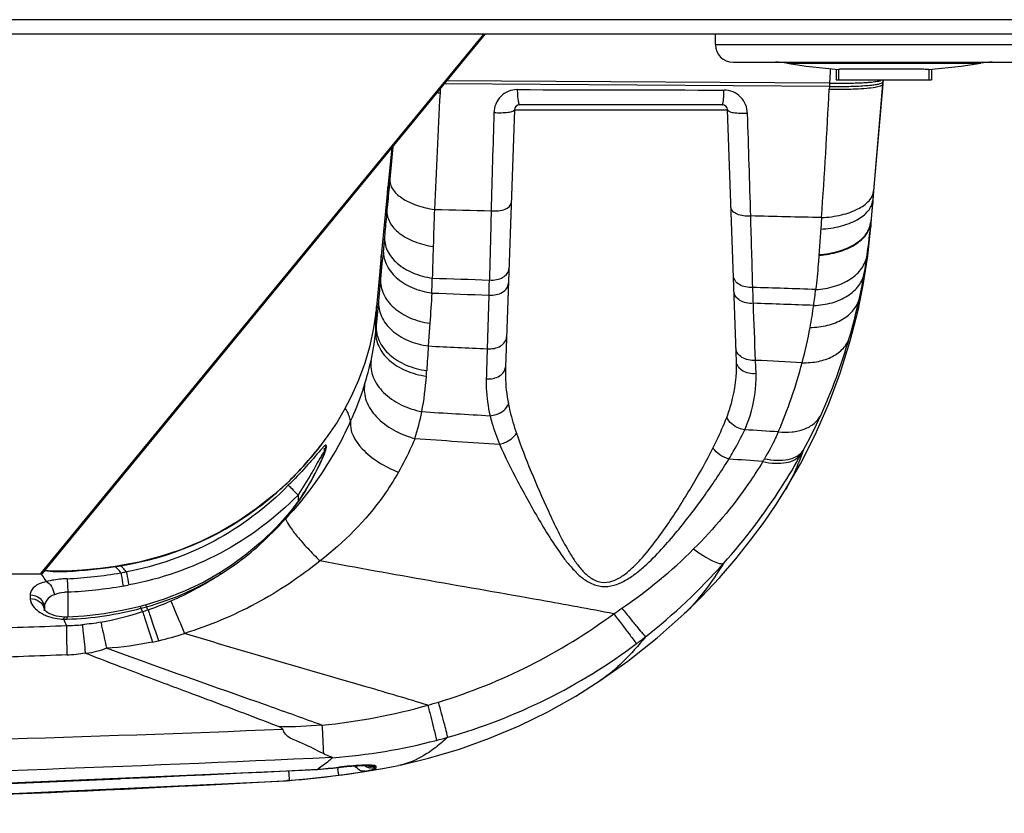
# Model space of a CAD drawing. Units: millimetres. Extents: x 0 to 3000, y 0 to 1200.
# Drawn here: x 1332 to 1387, y 89 to 133 of the extents above; entities that cross this region are included whole.
import ezdxf

# ---------------------------------------------------------------- set-up
doc = ezdxf.new("R2010")
doc.units = ezdxf.units.MM
doc.header["$LTSCALE"] = 165
doc.layers.get('0').update_dxf_attribs({"linetype": 'CONTINUOUS'})
doc.layers.add('7_ALL_FEATURES', color=7, linetype='CONTINUOUS')

msp = doc.modelspace()

# ---------------------------------------------------------------- linework, layer by layer
at = {"color": 7, "linetype": 'Continuous'}
for p, q in [((1377.296, 129.837), (1355.718, 129.97)), ((1379.627, 121.74), (1380.321, 130.005)), ((1380.312, 129.961), (1380.307, 129.909)), ((1380.316, 130.012), (1380.312, 129.961)), ((1355.345, 129.514), (1355.333, 129.287)), ((1377.287, 129.651), (1355.574, 129.794)), ((1377.287, 129.651), (1377.279, 129.493)), ((1377.296, 129.837), (1377.287, 129.651)), ((1378.183, 129.833), (1378.24, 129.834)), ((1378.24, 129.834), (1378.298, 129.834)), ((1380.296, 129.781), (1379.777, 123.755)), ((1380.307, 129.909), (1380.296, 129.781)), ((1380.296, 129.781), (1380.299, 129.756)), ((1359.529, 128.323), (1359.023, 113.825)), ((1359.529, 128.323), (1371.55, 128.323)), ((1371.25, 128.612), (1359.829, 128.612)), ((1372.045, 114.145), (1371.55, 128.323)), ((1352.614, 126.188), (1352.398, 123.967)), ((1352.665, 126.251), (1352.499, 124.412)), ((1352.398, 123.967), (1352.022, 120.104)), ((1379.777, 123.755), (1379.731, 123.215)), ((1379.731, 123.215), (1379.627, 122.006)), ((1379.731, 123.215), (1379.737, 123.054)), ((1376.846, 122.249), (1376.801, 121.602)), ((1379.627, 122.006), (1379.624, 121.97)), ((1379.624, 121.97), (1379.626, 121.776)), ((1379.626, 121.776), (1379.627, 121.74)), ((1379.627, 122.006), (1379.629, 121.814)), ((1379.629, 121.814), (1379.63, 121.778)), ((1352.205, 121.194), (1352.138, 120.484)), ((1352.022, 120.104), (1351.898, 118.812)), ((1376.7, 120.165), (1376.698, 120.127)), ((1351.983, 118.803), (1351.866, 117.541)), ((1358.093, 117.884), (1357.993, 114.854)), ((1351.866, 117.541), (1351.739, 116.161)), ((1351.745, 117.006), (1351.746, 117.238)), ((1351.71, 115.862), (1351.712, 116.908)), ((1351.73, 117.082), (1351.711, 116.906)), ((1351.744, 116.918), (1351.745, 117.006)), ((1354.758, 116.296), (1354.673, 115.014)), ((1373.151, 113.455), (1373.122, 114.201)), ((1348.308, 109.036), (1348.326, 109.058)), ((1348.79, 108.899), (1348.789, 108.878)), ((1348.793, 108.979), (1348.791, 108.942)), ((1348.792, 108.943), (1348.791, 108.878)), ((1348.8, 108.97), (1348.792, 108.943)), ((1348.807, 109.256), (1348.801, 108.878)), ((1374.813, 106.92), (1375.65, 108.363)), ((1346.786, 107.359), (1346.786, 107.36)), ((1347.34, 106.61), (1347.34, 106.278)), ((1346.828, 105.603), (1346.734, 105.493)), ((1334.3, 102.316), (1334.273, 102.314)), ((1334.301, 102.301), (1334.3, 102.316)), ((1337.25, 102.621), (1337.012, 102.584)), ((1337.014, 102.571), (1337.012, 102.584)), ((1337.322, 102.632), (1337.25, 102.621)), ((1337.324, 102.619), (1337.322, 102.632)), ((1334.303, 101.89), (1334.34, 101.142)), ((1334.34, 101.142), (1334.34, 99.727)), ((1332.22, 100.973), (1332.223, 100.77)), ((1333.018, 100.09), (1333.017, 100.092)), ((1333.029, 100.132), (1333.02, 100.144)), ((1333.026, 100.264), (1333.029, 100.132)), ((1333.026, 100.264), (1333.03, 100.135)), ((1333.042, 100.115), (1333.029, 100.132)), ((1333.03, 100.135), (1333.03, 100.13)), ((1334.31, 99.727), (1334.163, 99.727)), ((1334.315, 99.607), (1334.31, 99.727)), ((1348.436, 91.134), (1348.437, 91.147)), ((1349.618, 91.264), (1349.616, 91.252)), ((1353.08, 91.372), (1352.997, 91.355)), ((1346.728, 90.503), (1346.662, 90.499)), ((1346.835, 90.514), (1346.728, 90.503))]:
    msp.add_line(p, q, dxfattribs=at)
for points in [[(1378.905, 117.036), (1379.188, 118.436), (1379.448, 120.093), (1379.627, 121.74)], [(1351.898, 118.812), (1351.745, 117.223), (1351.73, 117.082)], [(1351.711, 116.906), (1351.585, 116.03), (1351.373, 115.031), (1351.091, 114.049), (1350.741, 113.09), (1350.326, 112.158), (1349.909, 111.366)], [(1375.65, 108.363), (1376.484, 110), (1377.237, 111.709), (1377.9, 113.478), (1378.467, 115.3), (1378.905, 117.036)], [(1349.909, 111.366), (1349.525, 110.722), (1349.015, 109.96), (1348.439, 109.198), (1348.326, 109.058)], [(1348.307, 109.036), (1348.238, 108.952), (1348.161, 108.859), (1348.08, 108.761), (1347.995, 108.66), (1347.906, 108.556), (1347.813, 108.449), (1347.716, 108.338), (1347.616, 108.225), (1347.511, 108.109), (1347.403, 107.991), (1347.29, 107.871), (1347.174, 107.748), (1347.053, 107.625), (1346.929, 107.5), (1346.8, 107.375), (1346.786, 107.36)], [(1348.792, 108.943), (1348.788, 108.93), (1348.778, 108.901), (1348.765, 108.868), (1348.751, 108.83), (1348.734, 108.787)], [(1348.734, 108.787), (1348.715, 108.741), (1348.694, 108.691), (1348.672, 108.639), (1348.647, 108.583), (1348.621, 108.525), (1348.593, 108.464), (1348.564, 108.4), (1348.532, 108.333), (1348.499, 108.264), (1348.464, 108.193), (1348.427, 108.119), (1348.389, 108.042), (1348.348, 107.962), (1348.306, 107.88), (1348.261, 107.796), (1348.215, 107.709), (1348.166, 107.619), (1348.116, 107.528), (1348.063, 107.434), (1348.009, 107.338), (1347.952, 107.24), (1347.894, 107.14), (1347.833, 107.039), (1347.77, 106.935), (1347.705, 106.83), (1347.637, 106.724), (1347.568, 106.616), (1347.496, 106.506), (1347.421, 106.396), (1347.344, 106.284), (1347.265, 106.172), (1347.183, 106.059), (1347.098, 105.945), (1347.011, 105.831), (1346.921, 105.717), (1346.828, 105.603)], [(1346.786, 107.36), (1345.961, 106.613), (1344.991, 105.844), (1343.98, 105.151), (1342.93, 104.533), (1341.84, 103.991), (1340.712, 103.525), (1339.553, 103.138), (1338.368, 102.832), (1337.322, 102.632)], [(1369.095, 99.904), (1370.076, 100.866), (1371.084, 101.939), (1372.006, 103.006), (1372.845, 104.059), (1373.602, 105.087), (1374.281, 106.082), (1374.813, 106.92)], [(1346.734, 105.493), (1346.471, 105.194), (1346.107, 104.803), (1345.851, 104.541)], [(1345.851, 104.541), (1345.201, 103.924), (1344.418, 103.265), (1343.611, 102.67), (1342.922, 102.22)], [(1334.273, 102.314), (1334.059, 102.307), (1333.846, 102.307), (1333.637, 102.312), (1333.433, 102.323), (1333.236, 102.339), (1333.051, 102.359)], [(1337.012, 102.584), (1336.162, 102.472), (1335.156, 102.372), (1334.3, 102.316)], [(1342.922, 102.22), (1342.014, 101.703), (1340.926, 101.18), (1339.786, 100.735), (1338.755, 100.412)], [(1334.163, 99.727), (1334.008, 99.737), (1333.859, 99.755), (1333.715, 99.783), (1333.576, 99.82), (1333.446, 99.864), (1333.328, 99.915), (1333.226, 99.97), (1333.142, 100.025), (1333.081, 100.075), (1333.042, 100.115)], [(1338.442, 100.329), (1337.496, 100.11), (1336.392, 99.916), (1335.275, 99.787), (1334.31, 99.727)], [(1338.755, 100.412), (1338.69, 100.395), (1338.487, 100.34), (1338.442, 100.329)], [(1364.372, 96.148), (1365.915, 97.235), (1367.573, 98.548), (1369.095, 99.904)], [(1353.08, 91.372), (1354.692, 91.763), (1356.424, 92.282), (1358.124, 92.894), (1359.787, 93.599), (1361.41, 94.393), (1362.985, 95.274), (1364.372, 96.148)], [(1280.54, 89.369), (1303.107, 89.564), (1325.845, 90.155), (1348.436, 91.134)], [(1346.728, 90.503), (1347.811, 90.6), (1348.995, 90.73), (1350.124, 90.877), (1351.195, 91.038), (1352.203, 91.208), (1352.997, 91.355)], [(1348.436, 91.134), (1348.788, 91.166), (1349.284, 91.216), (1349.759, 91.268)], [(1349.759, 91.268), (1349.917, 91.285), (1350.069, 91.299), (1350.215, 91.312), (1350.353, 91.322), (1350.484, 91.332), (1350.607, 91.339), (1350.721, 91.345), (1350.826, 91.35), (1350.922, 91.353), (1351.008, 91.355), (1351.085, 91.356), (1351.152, 91.356), (1351.209, 91.354), (1351.255, 91.353), (1351.29, 91.351), (1351.315, 91.349), (1351.322, 91.348)], [(1280.54, 88.662), (1302.566, 88.866), (1324.713, 89.482), (1346.662, 90.499)]]:
    msp.add_lwpolyline(points, dxfattribs=at)
for centre, radius, start, end in [((1553.166, 120.451), 176.12, 176.67993, 176.94508), ((1372.778, 3452.77), 3323.324, 269.774332, 269.975314), ((982.709, 149.449), 395.074, 356.05222, 357.10468), ((1377.896, 166.213), 36.381, 269.055, 270.4516), ((1377.943, 158.025), 28.193, 270.7199, 270.9744), ((1377.981, 155.857), 26.025, 270.9727, 271.3436), ((1378.021, 154.113), 24.281, 271.3462, 271.4945), ((1378.106, 151.083), 21.249, 271.4784, 272.3242), ((1378.302, 146.239), 16.401, 272.3246, 273.5104), ((1744.098, 107.613), 389.369, 176.80899, 177.77772), ((1357.257, 146.101), 16.923, 262.9297, 263.4724), ((1359.829, 128.312), 0.3, 90, 178), ((1371.25, 128.312), 0.3, 2, 90), ((4008.326, 52.167), 2651.046, 178.357439, 178.476799), ((-552.322, 64.637), 1926.04, 1.71687, 1.88905), ((1683.802, 110.184), 329.019, 177.81792, 178.18203), ((1390.606, 1562.793), 1440.521, 268.584534, 268.711635), ((-538.991, 64.761), 1912.71, 1.604429, 1.72513), ((1341.067, -1332.794), 1455.484, 88.591403, 88.748631), ((1345.265, 124.955), 34.489, 351.9611, 355.0348), ((1587.072, 113.305), 232.239, 178.19455, 178.63457), ((1345.506, 124.905), 34.244, 350.2747, 351.9876), ((1264.223, 121.358), 90.712, 357.87761, 358.40878), ((1390.751, 1167.298), 1049.072, 268.04154, 268.217327), ((1347.263, 124.596), 32.459, 347.7489, 350.2895), ((1087.967, 125.733), 270.24, 358.33558, 358.51593), ((1338.048, -999.33), 1118.19, 88.02864, 88.21031), ((995.505, 104.359), 377.722, 1.98157, 2.1173), ((1391.465, 1098.894), 981.578, 267.863537, 268.051658), ((1355.196, 120.319), 21.423, 351.8915, 354.3179), ((1346.382, 124.794), 33.362, 343.7513, 347.736), ((1336.343, -946.369), 1064.421, 87.843033, 88.026312), ((1349.8, 121.011), 26.863, 349.3753, 352.0542), ((1453.797, 115.842), 102.059, 179.39544, 179.82071), ((1377.845, 117.273), 1.086, 347.419, 349.3296), ((1293.423, 121.591), 58.568, 354.38666, 354.68008), ((1348.692, 121.23), 27.992, 345.1803, 349.3516), ((1337.222, 117.31), 14.56, 347.5764, 354.2929), ((1656.485, 94.467), 302.511, 176.10548, 176.36892), ((1394.25, 902.899), 788.879, 267.124359, 267.365802), ((1346.438, 124.778), 33.304, 335.7249, 343.7526), ((1336.893, 117.388), 14.898, 342.2685, 347.5576), ((1329.849, -785.105), 900.347, 87.077499, 87.245104), ((1348.636, 121.239), 28.048, 336.7532, 345.1917), ((1336.853, 114.525), 17.75, 349.5704, 356.0806), ((1291.199, 117.645), 63.51, 356.08801, 356.37194), ((1342.34, 113.622), 12.19, 341.7343, 349.0758), ((1393.544, 737.035), 626.952, 266.412073, 266.764086), ((1351.437, 122.515), 27.817, 331.2083, 335.7402), ((1322.156, -700.765), 812.616, 86.313306, 86.447224), ((1388.877, 107.389), 40.005, 177.1506, 177.3017), ((1398.002, 720.041), 611.83, 265.86794, 266.31606), ((1349.54, 108.855), 0.751, 171.1505, 178.1894), ((1345.601, 125.677), 34.454, 327.2962, 330.895), ((1345.125, 125.942), 34.999, 330.8938, 331.2675), ((1316.651, -655.144), 765.756, 85.740032, 85.883483), ((1356.248, 118.88), 20.164, 329.0072, 329.5328), ((1334.183, 120.416), 18.148, 310.677, 313.9859), ((1334.321, 120.258), 17.938, 310.2275, 310.6703), ((1345.759, 125.562), 34.259, 318.2619, 327.3142), ((1334.394, 120.171), 17.824, 306.7032, 310.2287), ((1334.575, 119.905), 17.503, 279.0362, 306.4243), ((1334.406, 120.157), 17.806, 306.3804, 306.7012), ((1333.376, 116.802), 17.539, 315.4841, 319.7367), ((1331.769, 118.955), 20.199, 314.3239, 317.332), ((1349.555, 123.753), 28.473, 304.2728, 314.8473), ((1345.854, 125.443), 34.109, 308.147, 318.3059), ((1331.309, 100.912), 1.983, 38.7466, 39.3365), ((1333.928, 109.769), 7.477, 263.2214, 272.8526), ((1332.895, 130.186), 27.92, 272.8851, 278.4825), ((1333.1, 126.748), 24.888, 272.7704, 279.7979), ((1333.061, 129.042), 26.764, 278.4935, 278.7189), ((1332.88, 130.217), 27.954, 278.7189, 278.9332), ((1332.68, 131.49), 29.242, 278.9332, 279.1367), ((1333.197, 126.138), 24.27, 279.8177, 280.5627), ((1332.704, 117.789), 18.702, 293.4684, 303.2598), ((1333.075, 127.174), 26.063, 272.7815, 279.6937), ((1333.094, 126.994), 25.882, 279.7186, 280.4384), ((1333.416, 116.166), 16.93, 288.7838, 293.4466), ((1332.388, 100.059), 0.644, 7.6491, 12.0148), ((1332.391, 100.059), 0.641, 1.4902, 7.6505), ((1333.622, 118.676), 19.081, 272.0803, 284.7143), ((1332.562, 118.75), 19.652, 280.6685, 287.7718), ((1333.919, 117.516), 17.884, 284.7378, 285.7794), ((1286.526, 74.428), 57.994, 26.20403, 26.40725), ((1333.222, 116.697), 17.495, 287.7638, 288.8233), ((1288.67, 75.007), 56.137, 26.5948, 26.7871), ((1351.347, 121.069), 25.246, 303.0795, 304.3418), ((1264.589, 70.83), 75.249, 22.18767, 22.48417), ((1334.219, 102.266), 2.66, 267.839, 272.0714), ((1345.683, 126.185), 32.683, 287.0129, 306.5065), ((1286.929, 1412.197), 1313.803, 271.851547, 272.064877), ((1334.132, 110.073), 10.827, 270.7091, 275.4686), ((1335.536, 115.311), 17.366, 281.8817, 283.0435), ((1335.787, 114.193), 16.22, 283.0716, 288.4609), ((1348.433, 122.178), 29.948, 306.9034, 308.1243), ((1346.878, 124.25), 32.539, 285.8541, 306.9011), ((1334.042, 104.282), 6.692, 272.1631, 281.0909), ((1345.304, 127.793), 34.33, 275.635, 285.7953), ((1344.903, 129.458), 36.041, 285.6881, 286.6755), ((1280.975, 1728.526), 1636.432, 269.984764, 272.293594), ((1346.661, 125.25), 33.559, 274.4534, 284.6087), ((1346.57, 125.668), 33.986, 284.5798, 285.7042), ((1280.48, 1559.782), 1469.566, 270.002307, 272.681805), ((1280.516, 1404.416), 1315.023, 270.001018, 272.96068), ((1344.902, 132.703), 41.706, 274.8601, 276.4931), ((1367.356, 93.889), 17.996, 188.4462, 188.8175), ((1351.577, 92.106), 0.903, 236.3316, 247.89), ((1351.577, 92.107), 0.904, 247.9155, 258.5657), ((1351.585, 92.193), 0.906, 247.7403, 258.4513), ((1280.518, 1283.455), 1194.191, 270.001033, 272.725764), ((1280.507, 1283.841), 1195.169, 270.001571, 273.181449), ((1342.402, 145.483), 55.147, 274.6101, 277.5348)]:
    msp.add_arc(centre, radius, start, end, dxfattribs=at)
for points, knots in [([(1379.603, 129.891), (1379.625, 129.893), (1379.709, 129.901), (1379.792, 129.91), (1379.853, 129.918)], [0, 0, 0, 0, 0.267826, 1, 1, 1, 1]), ([(1379.853, 129.918), (1379.871, 129.92), (1379.938, 129.93), (1380.004, 129.94), (1380.052, 129.949)], [0, 0, 0, 0, 0.273578, 1, 1, 1, 1]), ([(1380.052, 129.949), (1380.066, 129.952), (1380.115, 129.962), (1380.164, 129.974), (1380.198, 129.985)], [0, 0, 0, 0, 0.282744, 1, 1, 1, 1]), ([(1359.688, 129.472), (1359.516, 129.473), (1359.169, 129.403), (1358.736, 129.106), (1358.447, 128.669), (1358.374, 128.327), (1358.369, 128.157)], [0, 0, 0, 0, 0.251658, 0.501431, 0.750466, 1, 1, 1, 1]), ([(1359.688, 129.472), (1359.691, 129.359), (1359.699, 129.157), (1359.729, 128.879), (1359.76, 128.722), (1359.802, 128.612), (1359.829, 128.612)], [0, 0, 0, 0, 0.3822, 0.697706, 0.908994, 1, 1, 1, 1]), ([(1371.25, 128.612), (1371.257, 128.612), (1371.274, 128.636), (1371.295, 128.712), (1371.319, 128.881), (1371.338, 129.137), (1371.344, 129.337), (1371.346, 129.447)], [0, 0, 0, 0, 0.027053, 0.084264, 0.294115, 0.611897, 1, 1, 1, 1]), ([(1372.671, 128.127), (1372.665, 128.297), (1372.591, 128.638), (1372.302, 129.075), (1371.868, 129.375), (1371.519, 129.447), (1371.346, 129.447)], [0, 0, 0, 0, 0.248046, 0.496736, 0.747219, 1, 1, 1, 1]), ([(1377.279, 129.493), (1377.412, 129.492), (1377.911, 129.489), (1378.409, 129.497), (1378.774, 129.514)], [0, 0, 0, 0, 0.267253, 1, 1, 1, 1]), ([(1377.287, 129.651), (1377.651, 129.645), (1378.32, 129.646), (1379.111, 129.675), (1379.632, 129.72), (1379.92, 129.757), (1380.127, 129.801), (1380.238, 129.838), (1380.274, 129.864)], [0, 0, 0, 0, 0.363108, 0.667314, 0.788492, 0.885354, 0.956042, 1, 1, 1, 1]), ([(1378.774, 129.514), (1378.981, 129.523), (1379.346, 129.545), (1379.813, 129.598), (1380.106, 129.657), (1380.248, 129.717), (1380.289, 129.754), (1380.295, 129.772)], [0, 0, 0, 0, 0.396582, 0.701897, 0.902865, 0.963092, 1, 1, 1, 1]), ([(1379.307, 129.869), (1379.333, 129.87), (1379.432, 129.877), (1379.53, 129.884), (1379.603, 129.891)], [0, 0, 0, 0, 0.263836, 1, 1, 1, 1]), ([(1380.274, 129.864), (1380.279, 129.867), (1380.294, 129.879), (1380.306, 129.896), (1380.307, 129.909)], [0, 0, 0, 0, 0.309199, 1, 1, 1, 1]), ([(1380.295, 129.772), (1380.295, 129.773), (1380.296, 129.776), (1380.296, 129.779), (1380.296, 129.781)], [0, 0, 0, 0, 0.504154, 1, 1, 1, 1]), ([(1359.529, 128.323), (1359.528, 128.28), (1359.378, 128.206), (1359.146, 128.168), (1358.778, 128.14), (1358.511, 128.147), (1358.369, 128.157)], [0, 0, 0, 0, 0.105338, 0.328218, 0.644233, 1, 1, 1, 1]), ([(1372.671, 128.127), (1372.532, 128.118), (1372.273, 128.113), (1371.919, 128.149), (1371.687, 128.194), (1371.551, 128.279), (1371.55, 128.323)], [0, 0, 0, 0, 0.355011, 0.667633, 0.888913, 1, 1, 1, 1]), ([(1352.499, 124.412), (1352.485, 124.262), (1352.433, 123.682), (1352.38, 123.101), (1352.34, 122.669)], [0, 0, 0, 0, 0.257341, 1, 1, 1, 1]), ([(1352.499, 124.412), (1352.485, 124.224), (1352.637, 123.783), (1353.21, 123.295), (1354.031, 122.914), (1354.675, 122.763), (1355.022, 122.711)], [0, 0, 0, 0, 0.173518, 0.396067, 0.677104, 1, 1, 1, 1]), ([(1352.34, 122.669), (1352.349, 122.935), (1352.367, 123.367), (1352.381, 123.8), (1352.398, 123.967)], [0, 0, 0, 0, 0.613294, 1, 1, 1, 1]), ([(1376.846, 122.249), (1377.224, 122.27), (1377.929, 122.363), (1378.852, 122.674), (1379.525, 123.116), (1379.758, 123.554), (1379.777, 123.755)], [0, 0, 0, 0, 0.32404, 0.604945, 0.82752, 1, 1, 1, 1]), ([(1358.217, 122.636), (1358.355, 122.624), (1358.626, 122.629), (1359.028, 122.706), (1359.341, 122.914), (1359.346, 123.078)], [0, 0, 0, 0, 0.32402, 0.617123, 1, 1, 1, 1]), ([(1372.853, 122.342), (1372.716, 122.331), (1372.453, 122.336), (1372.1, 122.423), (1371.835, 122.574), (1371.744, 122.743), (1371.742, 122.818)], [0, 0, 0, 0, 0.314713, 0.599749, 0.827239, 1, 1, 1, 1]), ([(1376.801, 121.602), (1377.178, 121.625), (1377.885, 121.726), (1378.809, 122.061), (1379.483, 122.542), (1379.711, 123.003), (1379.731, 123.215)], [0, 0, 0, 0, 0.317827, 0.595825, 0.8204, 1, 1, 1, 1]), ([(1352.34, 122.669), (1352.329, 122.542), (1352.284, 122.05), (1352.238, 121.559), (1352.205, 121.194)], [0, 0, 0, 0, 0.258809, 1, 1, 1, 1]), ([(1352.34, 122.669), (1352.324, 122.439), (1352.46, 121.921), (1353.05, 121.307), (1353.91, 120.847), (1354.588, 120.675), (1354.949, 120.622)], [0, 0, 0, 0, 0.192938, 0.421313, 0.694454, 1, 1, 1, 1]), ([(1358.217, 122.636), (1358.207, 122.29), (1358.173, 120.99), (1358.14, 119.689), (1358.116, 118.734)], [0, 0, 0, 0, 0.265679, 1, 1, 1, 1]), ([(1376.698, 120.127), (1377.073, 120.153), (1377.782, 120.272), (1378.71, 120.66), (1379.384, 121.224), (1379.602, 121.731), (1379.624, 121.97)], [0, 0, 0, 0, 0.304681, 0.57677, 0.805846, 1, 1, 1, 1]), ([(1376.7, 120.165), (1377.076, 120.192), (1377.786, 120.311), (1378.714, 120.699), (1379.388, 121.261), (1379.605, 121.768), (1379.627, 122.006)], [0, 0, 0, 0, 0.304997, 0.577235, 0.8062, 1, 1, 1, 1]), ([(1376.801, 121.602), (1376.792, 121.48), (1376.759, 121.001), (1376.725, 120.522), (1376.7, 120.165)], [0, 0, 0, 0, 0.256027, 1, 1, 1, 1]), ([(1352.205, 121.194), (1352.185, 120.926), (1352.312, 120.336), (1352.916, 119.611), (1353.814, 119.08), (1354.524, 118.891), (1354.9, 118.839)], [0, 0, 0, 0, 0.207616, 0.440974, 0.708167, 1, 1, 1, 1]), ([(1352.138, 120.484), (1352.118, 120.199), (1352.242, 119.579), (1352.852, 118.808), (1353.766, 118.246), (1354.491, 118.05), (1354.872, 117.998)], [0, 0, 0, 0, 0.213084, 0.448431, 0.713414, 1, 1, 1, 1]), ([(1351.983, 118.803), (1351.988, 119.083), (1352.005, 119.516), (1352.008, 119.951), (1352.022, 120.104)], [0, 0, 0, 0, 0.645998, 1, 1, 1, 1]), ([(1376.513, 118.198), (1376.874, 118.216), (1377.564, 118.327), (1378.474, 118.731), (1379.145, 119.34), (1379.374, 119.872), (1379.415, 120.132)], [0, 0, 0, 0, 0.289215, 0.554116, 0.788723, 1, 1, 1, 1]), ([(1376.698, 120.127), (1376.686, 119.959), (1376.637, 119.315), (1376.572, 118.672), (1376.513, 118.198)], [0, 0, 0, 0, 0.260163, 1, 1, 1, 1]), ([(1358.116, 118.734), (1358.252, 118.722), (1358.517, 118.735), (1358.873, 118.858), (1359.137, 119.073), (1359.214, 119.277), (1359.217, 119.371)], [0, 0, 0, 0, 0.291464, 0.562453, 0.796803, 1, 1, 1, 1]), ([(1372.97, 118.314), (1372.835, 118.303), (1372.569, 118.318), (1372.214, 118.451), (1371.953, 118.68), (1371.879, 118.891), (1371.876, 118.99)], [0, 0, 0, 0, 0.286253, 0.554231, 0.790332, 1, 1, 1, 1]), ([(1376.405, 117.297), (1376.753, 117.309), (1377.422, 117.405), (1378.31, 117.781), (1378.972, 118.358), (1379.209, 118.868), (1379.257, 119.121)], [0, 0, 0, 0, 0.28844, 0.55268, 0.787518, 1, 1, 1, 1]), ([(1351.983, 118.803), (1351.963, 118.515), (1352.091, 117.888), (1352.711, 117.11), (1353.638, 116.544), (1354.372, 116.348), (1354.758, 116.296)], [0, 0, 0, 0, 0.212909, 0.448263, 0.71334, 1, 1, 1, 1]), ([(1358.093, 117.884), (1358.228, 117.872), (1358.493, 117.887), (1358.849, 118.018), (1359.11, 118.245), (1359.185, 118.454), (1359.188, 118.552)], [0, 0, 0, 0, 0.287223, 0.555746, 0.791514, 1, 1, 1, 1]), ([(1373.002, 117.42), (1372.867, 117.408), (1372.601, 117.424), (1372.245, 117.559), (1371.984, 117.792), (1371.91, 118.005), (1371.906, 118.105)], [0, 0, 0, 0, 0.284979, 0.552294, 0.788846, 1, 1, 1, 1]), ([(1376.202, 116.058), (1376.534, 116.061), (1377.172, 116.136), (1378.028, 116.467), (1378.678, 116.994), (1378.924, 117.47), (1378.983, 117.708)], [0, 0, 0, 0, 0.28829, 0.552078, 0.786938, 1, 1, 1, 1]), ([(1378.983, 117.708), (1378.977, 117.64), (1378.959, 117.427), (1378.939, 117.214), (1378.912, 117.072)], [0, 0, 0, 0, 0.320335, 1, 1, 1, 1]), ([(1351.866, 117.541), (1351.847, 117.25), (1351.977, 116.618), (1352.605, 115.833), (1353.542, 115.263), (1354.283, 115.065), (1354.673, 115.014)], [0, 0, 0, 0, 0.212893, 0.448276, 0.713371, 1, 1, 1, 1]), ([(1351.739, 116.161), (1351.72, 115.868), (1351.854, 115.233), (1352.491, 114.446), (1353.438, 113.875), (1354.188, 113.678), (1354.582, 113.626)], [0, 0, 0, 0, 0.212123, 0.447295, 0.712728, 1, 1, 1, 1]), ([(1351.71, 115.862), (1351.69, 115.569), (1351.824, 114.931), (1352.463, 114.14), (1353.413, 113.565), (1354.166, 113.365), (1354.561, 113.312)], [0, 0, 0, 0, 0.211864, 0.447041, 0.712627, 1, 1, 1, 1]), ([(1357.993, 114.854), (1358.128, 114.843), (1358.392, 114.859), (1358.745, 114.99), (1359.005, 115.216), (1359.079, 115.424), (1359.082, 115.522)], [0, 0, 0, 0, 0.287429, 0.55592, 0.791586, 1, 1, 1, 1]), ([(1375.753, 114.071), (1376.059, 114.062), (1376.65, 114.106), (1377.453, 114.373), (1378.079, 114.824), (1378.339, 115.244), (1378.412, 115.46)], [0, 0, 0, 0, 0.288044, 0.551194, 0.786128, 1, 1, 1, 1]), ([(1373.122, 114.201), (1372.987, 114.188), (1372.719, 114.203), (1372.36, 114.338), (1372.097, 114.574), (1372.022, 114.789), (1372.019, 114.89)], [0, 0, 0, 0, 0.284209, 0.551283, 0.788142, 1, 1, 1, 1]), ([(1351.441, 114.178), (1351.401, 113.872), (1351.506, 113.189), (1352.138, 112.318), (1353.11, 111.65), (1353.895, 111.391), (1354.309, 111.312)], [0, 0, 0, 0, 0.209896, 0.446051, 0.713258, 1, 1, 1, 1]), ([(1357.939, 113.16), (1358.073, 113.15), (1358.336, 113.166), (1358.688, 113.297), (1358.946, 113.522), (1359.02, 113.729), (1359.023, 113.825)], [0, 0, 0, 0, 0.287946, 0.55661, 0.792073, 1, 1, 1, 1]), ([(1359.023, 113.825), (1359.017, 113.653), (1359.013, 112.956), (1359.089, 112.26), (1359.189, 111.746)], [0, 0, 0, 0, 0.248383, 1, 1, 1, 1]), ([(1371.501, 110.986), (1371.6, 111.242), (1371.938, 112.261), (1372.073, 113.348), (1372.045, 114.145)], [0, 0, 0, 0, 0.256093, 1, 1, 1, 1]), ([(1373.151, 113.455), (1373.015, 113.442), (1372.747, 113.456), (1372.387, 113.592), (1372.123, 113.828), (1372.048, 114.043), (1372.045, 114.145)], [0, 0, 0, 0, 0.283939, 0.550918, 0.787883, 1, 1, 1, 1]), ([(1372.512, 110.289), (1372.627, 110.544), (1373.018, 111.553), (1373.181, 112.653), (1373.151, 113.455)], [0, 0, 0, 0, 0.258647, 1, 1, 1, 1]), ([(1351.083, 112.85), (1351.031, 112.688), (1350.797, 111.989), (1350.522, 111.304), (1350.292, 110.787)], [0, 0, 0, 0, 0.231931, 1, 1, 1, 1]), ([(1351.083, 112.85), (1351.03, 112.546), (1351.118, 111.85), (1351.735, 110.944), (1352.702, 110.216), (1353.495, 109.906), (1353.916, 109.801)], [0, 0, 0, 0, 0.205639, 0.441924, 0.711538, 1, 1, 1, 1]), ([(1357.939, 113.16), (1357.934, 112.988), (1357.936, 112.29), (1358.033, 111.593), (1358.154, 111.083)], [0, 0, 0, 0, 0.247645, 1, 1, 1, 1]), ([(1358.154, 111.083), (1358.272, 111.091), (1358.681, 111.166), (1359.101, 111.456), (1359.189, 111.746)], [0, 0, 0, 0, 0.280203, 1, 1, 1, 1]), ([(1359.189, 111.746), (1359.216, 111.61), (1359.335, 111.054), (1359.496, 110.507), (1359.636, 110.101)], [0, 0, 0, 0, 0.244863, 1, 1, 1, 1]), ([(1350.292, 110.787), (1350.263, 110.888), (1350.206, 111.069), (1350.131, 111.28), (1350.065, 111.393), (1350.014, 111.445), (1349.945, 111.429), (1349.922, 111.389), (1349.909, 111.366)], [0, 0, 0, 0, 0.375076, 0.674113, 0.778653, 0.849374, 0.907684, 1, 1, 1, 1]), ([(1358.154, 111.083), (1358.187, 110.949), (1358.333, 110.403), (1358.525, 109.869), (1358.69, 109.475)], [0, 0, 0, 0, 0.243401, 1, 1, 1, 1]), ([(1374.407, 110.169), (1374.664, 110.142), (1375.163, 110.136), (1375.859, 110.289), (1376.431, 110.601), (1376.703, 110.916), (1376.797, 111.086)], [0, 0, 0, 0, 0.287464, 0.54956, 0.784769, 1, 1, 1, 1]), ([(1350.292, 110.787), (1350.083, 110.317), (1349.097, 108.332), (1347.774, 106.516), (1346.621, 105.266)], [0, 0, 0, 0, 0.232152, 1, 1, 1, 1]), ([(1350.292, 110.787), (1350.195, 110.23), (1350.786, 109.261), (1351.853, 108.429), (1352.593, 108.051), (1352.991, 107.897)], [0, 0, 0, 0, 0.408731, 0.691664, 1, 1, 1, 1]), ([(1370.72, 109.256), (1370.794, 109.403), (1371.075, 109.97), (1371.332, 110.549), (1371.501, 110.986)], [0, 0, 0, 0, 0.259391, 1, 1, 1, 1]), ([(1372.512, 110.289), (1372.402, 110.304), (1371.999, 110.41), (1371.621, 110.703), (1371.501, 110.986)], [0, 0, 0, 0, 0.263746, 1, 1, 1, 1]), ([(1358.69, 109.475), (1358.791, 109.494), (1359.157, 109.604), (1359.507, 109.852), (1359.636, 110.101)], [0, 0, 0, 0, 0.268313, 1, 1, 1, 1]), ([(1359.636, 110.101), (1359.886, 109.376), (1360.466, 107.898), (1361.266, 106.055), (1361.982, 104.548), (1362.48, 103.606), (1362.935, 102.88), (1363.327, 102.365), (1363.795, 101.913), (1364.411, 101.632), (1365.091, 101.726), (1365.671, 102.059), (1366.181, 102.487), (1366.794, 103.12), (1367.479, 103.971), (1368.229, 105.028), (1368.924, 106.095), (1369.774, 107.491), (1370.361, 108.549), (1370.72, 109.256)], [0, 0, 0, 0, 0.114688, 0.237391, 0.300521, 0.364373, 0.396491, 0.42869, 0.460941, 0.493255, 0.525988, 0.559141, 0.592302, 0.625337, 0.690862, 0.755535, 0.819125, 0.881339, 1, 1, 1, 1]), ([(1371.621, 108.637), (1371.706, 108.777), (1372.026, 109.315), (1372.319, 109.869), (1372.512, 110.289)], [0, 0, 0, 0, 0.261569, 1, 1, 1, 1]), ([(1374.407, 110.169), (1374.352, 110.046), (1374.114, 109.53), (1373.847, 109.029), (1373.627, 108.656)], [0, 0, 0, 0, 0.238042, 1, 1, 1, 1]), ([(1348.326, 109.058), (1348.352, 109.09), (1348.45, 109.209), (1348.547, 109.328), (1348.619, 109.415)], [0, 0, 0, 0, 0.265806, 1, 1, 1, 1]), ([(1348.921, 109.378), (1348.921, 109.388), (1348.923, 109.406), (1348.9, 109.425), (1348.869, 109.409), (1348.812, 109.369), (1348.72, 109.274), (1348.644, 109.19), (1348.599, 109.14)], [0, 0, 0, 0, 0.06581, 0.106505, 0.165813, 0.263662, 0.571994, 1, 1, 1, 1]), ([(1353.916, 109.801), (1353.854, 109.646), (1353.58, 108.995), (1353.257, 108.366), (1352.991, 107.897)], [0, 0, 0, 0, 0.236745, 1, 1, 1, 1]), ([(1358.69, 109.475), (1359, 108.767), (1359.532, 107.705), (1360.298, 106.288), (1360.926, 105.183), (1361.598, 104.073), (1362.211, 103.166), (1362.767, 102.481), (1363.238, 102.008), (1363.789, 101.619), (1364.447, 101.412), (1365.14, 101.486), (1365.772, 101.765), (1366.345, 102.147), (1367.044, 102.731), (1367.835, 103.537), (1368.707, 104.551), (1369.519, 105.58), (1370.51, 106.925), (1371.199, 107.95), (1371.621, 108.637)], [0, 0, 0, 0, 0.112723, 0.173002, 0.234978, 0.298167, 0.362185, 0.394421, 0.42677, 0.45924, 0.491925, 0.52502, 0.558422, 0.591847, 0.625155, 0.691194, 0.756279, 0.82012, 0.882353, 1, 1, 1, 1]), ([(1346.76, 105.466), (1347.224, 106.014), (1347.806, 106.895), (1348.434, 108.071), (1348.695, 108.63), (1348.8, 108.895)], [0, 0, 0, 0, 0.537847, 0.786236, 1, 1, 1, 1]), ([(1348.599, 109.14), (1348.325, 108.831), (1347.742, 108.149), (1347.119, 107.501), (1346.779, 107.156)], [0, 0, 0, 0, 0.460185, 1, 1, 1, 1]), ([(1346.786, 107.359), (1346.929, 107.497), (1347.462, 108.033), (1347.955, 108.606), (1348.308, 109.036)], [0, 0, 0, 0, 0.263407, 1, 1, 1, 1]), ([(1348.696, 108.907), (1348.594, 108.749), (1348.399, 108.385), (1347.96, 107.613), (1347.595, 107.013), (1347.34, 106.61)], [0, 0, 0, 0, 0.211132, 0.463589, 1, 1, 1, 1]), ([(1348.792, 108.969), (1348.793, 108.98), (1348.796, 109.006), (1348.755, 108.998), (1348.733, 108.957), (1348.709, 108.927), (1348.696, 108.907)], [0, 0, 0, 0, 0.190608, 0.30517, 0.578414, 1, 1, 1, 1]), ([(1348.85, 109.026), (1348.859, 109.052), (1348.886, 109.132), (1348.913, 109.214), (1348.916, 109.272)], [0, 0, 0, 0, 0.316552, 1, 1, 1, 1]), ([(1371.621, 108.637), (1371.438, 108.687), (1371.099, 108.85), (1370.821, 109.107), (1370.72, 109.256)], [0, 0, 0, 0, 0.512802, 1, 1, 1, 1]), ([(1373.533, 108.497), (1373.763, 108.445), (1374.204, 108.379), (1374.829, 108.409), (1375.35, 108.576), (1375.614, 108.794), (1375.704, 108.918)], [0, 0, 0, 0, 0.304785, 0.573142, 0.802049, 1, 1, 1, 1]), ([(1373.627, 108.656), (1373.859, 108.606), (1374.304, 108.545), (1374.935, 108.586), (1375.459, 108.765), (1375.724, 108.991), (1375.815, 109.118)], [0, 0, 0, 0, 0.303032, 0.570709, 0.800235, 1, 1, 1, 1]), ([(1375.815, 109.118), (1375.661, 108.701), (1375.364, 107.952), (1375.003, 107.228), (1374.813, 106.92)], [0, 0, 0, 0, 0.550858, 1, 1, 1, 1]), ([(1373.533, 108.497), (1373.279, 108.077), (1372.138, 106.315), (1370.774, 104.699), (1369.635, 103.566)], [0, 0, 0, 0, 0.234219, 1, 1, 1, 1]), ([(1352.991, 107.897), (1352.73, 107.439), (1351.524, 105.556), (1349.92, 103.939), (1348.571, 102.894)], [0, 0, 0, 0, 0.236073, 1, 1, 1, 1]), ([(1346.779, 107.156), (1345.551, 105.915), (1342.723, 103.766), (1339.363, 102.598), (1337.646, 102.28)], [0, 0, 0, 0, 0.500005, 1, 1, 1, 1]), ([(1346.779, 107.156), (1346.846, 107.101), (1347.028, 106.913), (1347.216, 106.733), (1347.34, 106.61)], [0, 0, 0, 0, 0.334113, 1, 1, 1, 1]), ([(1347.34, 106.61), (1346.054, 105.316), (1343.09, 103.082), (1339.578, 101.87), (1337.783, 101.54)], [0, 0, 0, 0, 0.500045, 1, 1, 1, 1]), ([(1346.76, 105.466), (1346.753, 105.473), (1346.75, 105.48), (1346.732, 105.49), (1346.734, 105.493)], [0, 0, 0, 0, 0.746104, 1, 1, 1, 1]), ([(1346.621, 105.266), (1346.677, 105.116), (1346.888, 104.773), (1347.31, 104.224), (1347.889, 103.575), (1348.332, 103.126), (1348.571, 102.894)], [0, 0, 0, 0, 0.155798, 0.386599, 0.67564, 1, 1, 1, 1]), ([(1345.883, 104.505), (1345.874, 104.514), (1345.871, 104.524), (1345.848, 104.538), (1345.851, 104.541)], [0, 0, 0, 0, 0.746413, 1, 1, 1, 1]), ([(1369.635, 103.566), (1369.821, 103.43), (1370.166, 103.191), (1370.651, 102.913), (1371.018, 102.758), (1371.249, 102.723), (1371.323, 102.755)], [0, 0, 0, 0, 0.363177, 0.660144, 0.873674, 1, 1, 1, 1]), ([(1348.571, 102.894), (1347.443, 101.987), (1345.014, 100.362), (1342.314, 99.235), (1340.923, 98.808)], [0, 0, 0, 0, 0.498704, 1, 1, 1, 1]), ([(1365.126, 99.915), (1363.755, 100.174), (1360.306, 100.81), (1354.78, 101.761), (1350.635, 102.505), (1348.571, 102.894)], [0, 0, 0, 0, 0.248894, 0.625467, 1, 1, 1, 1]), ([(1371.323, 102.755), (1370.975, 102.205), (1370.295, 101.205), (1369.501, 100.287), (1369.095, 99.904)], [0, 0, 0, 0, 0.538607, 1, 1, 1, 1]), ([(1337.335, 102.224), (1337.32, 102.244), (1337.26, 102.322), (1337.196, 102.397), (1337.145, 102.449)], [0, 0, 0, 0, 0.262627, 1, 1, 1, 1]), ([(1337.646, 102.28), (1337.62, 102.313), (1337.522, 102.435), (1337.413, 102.549), (1337.324, 102.619)], [0, 0, 0, 0, 0.273013, 1, 1, 1, 1]), ([(1337.335, 102.224), (1337.342, 102.188), (1337.385, 101.941), (1337.427, 101.694), (1337.463, 101.483)], [0, 0, 0, 0, 0.14586, 1, 1, 1, 1]), ([(1337.646, 102.28), (1337.653, 102.244), (1337.699, 101.997), (1337.745, 101.751), (1337.783, 101.54)], [0, 0, 0, 0, 0.145355, 1, 1, 1, 1]), ([(1342.961, 102.15), (1342.951, 102.167), (1342.934, 102.191), (1342.928, 102.211), (1342.92, 102.219), (1342.922, 102.22)], [0, 0, 0, 0, 0.746211, 0.935911, 1, 1, 1, 1]), ([(1333.137, 101.731), (1333, 101.697), (1332.757, 101.62), (1332.454, 101.447), (1332.26, 101.228), (1332.219, 101.054), (1332.22, 100.973)], [0, 0, 0, 0, 0.33143, 0.597685, 0.811067, 1, 1, 1, 1]), ([(1333.137, 101.731), (1333.114, 101.771), (1333.027, 101.916), (1332.933, 102.057), (1332.856, 102.154)], [0, 0, 0, 0, 0.27029, 1, 1, 1, 1]), ([(1334.303, 101.89), (1334.198, 101.885), (1333.807, 101.858), (1333.416, 101.803), (1333.137, 101.731)], [0, 0, 0, 0, 0.266833, 1, 1, 1, 1]), ([(1333.137, 101.731), (1333.257, 101.678), (1333.465, 101.436), (1333.562, 101.152), (1333.59, 100.988)], [0, 0, 0, 0, 0.44239, 1, 1, 1, 1]), ([(1334.34, 101.142), (1334.272, 101.137), (1334.018, 101.109), (1333.766, 101.055), (1333.59, 100.988)], [0, 0, 0, 0, 0.264391, 1, 1, 1, 1]), ([(1332.22, 100.973), (1332.42, 100.976), (1332.828, 100.845), (1333.024, 100.451), (1333.026, 100.264)], [0, 0, 0, 0, 0.517823, 1, 1, 1, 1]), ([(1332.223, 100.77), (1332.403, 100.773), (1332.764, 100.672), (1332.983, 100.357), (1333.017, 100.193)], [0, 0, 0, 0, 0.517499, 1, 1, 1, 1]), ([(1332.223, 100.77), (1332.225, 100.695), (1332.308, 100.325), (1332.632, 100.062), (1332.89, 99.92)], [0, 0, 0, 0, 0.203278, 1, 1, 1, 1]), ([(1333.59, 100.988), (1333.425, 100.926), (1333.126, 100.748), (1333.023, 100.41), (1333.026, 100.264)], [0, 0, 0, 0, 0.547035, 1, 1, 1, 1]), ([(1340.152, 100.634), (1340.202, 100.519), (1340.462, 99.912), (1340.717, 99.302), (1340.923, 98.808)], [0, 0, 0, 0, 0.190027, 1, 1, 1, 1]), ([(1338.469, 100.22), (1338.465, 100.236), (1338.459, 100.262), (1338.448, 100.298), (1338.449, 100.315), (1338.44, 100.328), (1338.442, 100.329)], [0, 0, 0, 0, 0.43142, 0.745431, 0.936002, 1, 1, 1, 1]), ([(1338.56, 100.036), (1338.598, 99.924), (1338.786, 99.353), (1338.967, 98.78), (1339.111, 98.318)], [0, 0, 0, 0, 0.195673, 1, 1, 1, 1]), ([(1338.783, 100.306), (1338.778, 100.321), (1338.772, 100.347), (1338.76, 100.382), (1338.761, 100.399), (1338.753, 100.412), (1338.755, 100.412)], [0, 0, 0, 0, 0.431493, 0.74548, 0.936008, 1, 1, 1, 1]), ([(1338.867, 100.138), (1338.907, 100.025), (1339.107, 99.445), (1339.3, 98.863), (1339.455, 98.394)], [0, 0, 0, 0, 0.194627, 1, 1, 1, 1]), ([(1365.589, 100.224), (1365.75, 100.022), (1366.046, 99.655), (1366.438, 99.173), (1366.722, 98.841), (1366.867, 98.668), (1366.922, 98.618)], [0, 0, 0, 0, 0.371563, 0.677548, 0.892874, 1, 1, 1, 1]), ([(1332.89, 99.92), (1332.974, 99.874), (1333.36, 99.696), (1333.789, 99.618), (1334.118, 99.607)], [0, 0, 0, 0, 0.223892, 1, 1, 1, 1]), ([(1334.118, 99.607), (1334.124, 99.638), (1334.132, 99.671), (1334.151, 99.727), (1334.163, 99.727)], [0, 0, 0, 0, 0.711511, 1, 1, 1, 1]), ([(1336.2, 99.438), (1336.224, 99.339), (1336.34, 98.851), (1336.444, 98.361), (1336.525, 97.97)], [0, 0, 0, 0, 0.203036, 1, 1, 1, 1]), ([(1365.126, 99.915), (1365.415, 99.534), (1365.847, 98.974), (1366.27, 98.406), (1366.416, 98.23)], [0, 0, 0, 0, 0.67609, 1, 1, 1, 1]), ([(1334.266, 99.247), (1334.266, 99.136), (1334.27, 98.585), (1334.282, 98.035), (1334.294, 97.595)], [0, 0, 0, 0, 0.201379, 1, 1, 1, 1]), ([(1335.164, 99.296), (1335.175, 99.189), (1335.231, 98.662), (1335.286, 98.135), (1335.329, 97.715)], [0, 0, 0, 0, 0.202164, 1, 1, 1, 1]), ([(1354.649, 94.76), (1353.51, 95.105), (1350.649, 95.956), (1346.062, 97.268), (1342.63, 98.286), (1340.923, 98.808)], [0, 0, 0, 0, 0.249461, 0.625814, 1, 1, 1, 1]), ([(1366.922, 98.618), (1366.523, 98.123), (1365.74, 97.229), (1364.831, 96.453), (1364.372, 96.148)], [0, 0, 0, 0, 0.535895, 1, 1, 1, 1]), ([(1348.675, 93.629), (1347.666, 93.997), (1343.617, 95.447), (1339.553, 96.854), (1336.525, 97.97)], [0, 0, 0, 0, 0.249684, 1, 1, 1, 1]), ([(1341.249, 95.438), (1340.758, 95.622), (1338.799, 96.355), (1336.845, 97.097), (1335.385, 97.666)], [0, 0, 0, 0, 0.250777, 1, 1, 1, 1]), ([(1346.276, 93.536), (1345.859, 93.696), (1344.186, 94.339), (1342.508, 94.967), (1341.249, 95.438)], [0, 0, 0, 0, 0.249197, 1, 1, 1, 1]), ([(1354.649, 94.76), (1354.758, 94.331), (1354.919, 93.67), (1355.086, 93.01), (1355.125, 92.776)], [0, 0, 0, 0, 0.651002, 1, 1, 1, 1]), ([(1355.768, 92.949), (1355.752, 93.035), (1355.694, 93.266), (1355.524, 93.928), (1355.365, 94.503), (1355.245, 94.933)], [0, 0, 0, 0, 0.127489, 0.348012, 1, 1, 1, 1]), ([(1346.276, 93.536), (1346.313, 93.521), (1346.381, 93.491), (1346.456, 93.441), (1346.465, 93.404)], [0, 0, 0, 0, 0.512085, 1, 1, 1, 1]), ([(1348.756, 92.027), (1348.365, 92.215), (1347.65, 92.628), (1346.57, 92.956), (1346.465, 93.404)], [0, 0, 0, 0, 0.485136, 1, 1, 1, 1]), ([(1348.675, 93.629), (1348.685, 93.466), (1348.716, 92.932), (1348.745, 92.398), (1348.756, 92.027)], [0, 0, 0, 0, 0.305046, 1, 1, 1, 1]), ([(1355.768, 92.949), (1355.544, 92.755), (1355.118, 92.379), (1354.254, 91.784), (1353.551, 91.473), (1353.08, 91.372)], [0, 0, 0, 0, 0.282517, 0.540677, 1, 1, 1, 1]), ([(1349.267, 91.793), (1349.198, 91.732), (1348.932, 91.502), (1348.652, 91.289), (1348.435, 91.147)], [0, 0, 0, 0, 0.260574, 1, 1, 1, 1]), ([(1349.24, 91.825), (1349.202, 91.838), (1349.036, 91.896), (1348.877, 91.968), (1348.756, 92.027)], [0, 0, 0, 0, 0.232441, 1, 1, 1, 1]), ([(1349.24, 91.825), (1349.251, 91.822), (1349.273, 91.82), (1349.271, 91.797), (1349.267, 91.793)], [0, 0, 0, 0, 0.64652, 1, 1, 1, 1]), ([(1346.794, 91.062), (1346.799, 90.988), (1346.808, 90.857), (1346.819, 90.704), (1346.827, 90.609), (1346.83, 90.561), (1346.835, 90.533), (1346.834, 90.517), (1346.837, 90.514)], [0, 0, 0, 0, 0.402329, 0.718877, 0.836521, 0.923637, 0.978438, 1, 1, 1, 1]), ([(1349.633, 90.812), (1349.626, 90.813), (1349.626, 90.854), (1349.607, 90.904), (1349.593, 91.009), (1349.58, 91.085), (1349.573, 91.13)], [0, 0, 0, 0, 0.071885, 0.269065, 0.583277, 1, 1, 1, 1]), ([(1351.249, 91.375), (1351.138, 91.375), (1350.593, 91.361), (1350.049, 91.313), (1349.618, 91.264)], [0, 0, 0, 0, 0.203715, 1, 1, 1, 1]), ([(1351.095, 91.037), (1350.995, 91.024), (1350.765, 91.078), (1350.604, 91.238), (1350.534, 91.335)], [0, 0, 0, 0, 0.459904, 1, 1, 1, 1]), ([(1351.095, 91.037), (1351.185, 91.054), (1351.339, 91.085), (1351.545, 91.132), (1351.656, 91.171), (1351.73, 91.198), (1351.732, 91.217)], [0, 0, 0, 0, 0.409966, 0.718832, 0.916186, 1, 1, 1, 1]), ([(1351.74, 91.301), (1351.74, 91.312), (1351.709, 91.339), (1351.598, 91.361), (1351.49, 91.37), (1351.407, 91.373)], [0, 0, 0, 0, 0.095981, 0.286463, 1, 1, 1, 1]), ([(1349.633, 90.812), (1349.768, 90.83), (1350.257, 90.897), (1350.744, 90.971), (1351.095, 91.037)], [0, 0, 0, 0, 0.275634, 1, 1, 1, 1])]:
    msp.add_open_spline(points, degree=3, knots=knots, dxfattribs=at)
for points in [[(1352.138, 120.484), (1352.086, 119.924), (1352.034, 119.363), (1351.983, 118.803)], [(1354.872, 117.998), (1354.835, 117.431), (1354.796, 116.863), (1354.758, 116.296)], [(1373.122, 114.201), (1373.081, 115.274), (1373.041, 116.347), (1373.002, 117.42)], [(1357.993, 114.854), (1357.975, 114.289), (1357.957, 113.725), (1357.939, 113.16)], [(1348.921, 109.378), (1348.843, 109.262), (1348.797, 109.118), (1348.793, 108.979)], [(1348.916, 109.272), (1348.856, 109.182), (1348.815, 109.077), (1348.798, 108.97)], [(1348.8, 108.895), (1348.818, 108.939), (1348.834, 108.982), (1348.85, 109.026)], [(1342.961, 102.15), (1344.025, 102.808), (1345.01, 103.609), (1345.883, 104.505)], [(1337.145, 102.449), (1337.104, 102.492), (1337.06, 102.533), (1337.014, 102.571)], [(1338.783, 100.306), (1340.248, 100.72), (1341.671, 101.343), (1342.961, 102.15)], [(1336.2, 99.438), (1335.857, 99.373), (1335.511, 99.327), (1335.164, 99.296)], [(1339.111, 98.318), (1338.26, 98.139), (1337.393, 98.019), (1336.525, 97.97)], [(1336.525, 97.97), (1336.161, 97.821), (1335.774, 97.725), (1335.385, 97.666)], [(1334.294, 97.595), (1332.664, 97.535), (1331.034, 97.472), (1329.403, 97.414)], [(1335.329, 97.715), (1335.335, 97.691), (1335.362, 97.674), (1335.385, 97.666)], [(1348.675, 93.629), (1347.877, 93.564), (1347.076, 93.529), (1346.276, 93.536)], [(1351.407, 91.373), (1351.354, 91.374), (1351.302, 91.375), (1351.249, 91.375)], [(1351.732, 91.217), (1351.622, 91.198), (1351.507, 91.199), (1351.398, 91.221)], [(1351.74, 91.301), (1351.63, 91.282), (1351.513, 91.284), (1351.404, 91.306)], [(1351.732, 91.217), (1351.735, 91.245), (1351.738, 91.273), (1351.74, 91.301)]]:
    msp.add_open_spline(points, degree=3, dxfattribs=at)
at = {"layer": '7_ALL_FEATURES', "color": 7, "linetype": 'Continuous'}
for p, q in [((1425.49, 133.412), (923.863, 133.412)), ((922.54, 132.612), (1424.69, 132.612)), ((1357.804, 132.612), (1332.824, 102.196)), ((1332.89, 102.172), (1357.89, 132.612)), ((1370.86, 132.012), (1370.86, 132.612)), ((1370.86, 132.012), (1389.86, 132.012)), ((1371.86, 131.012), (1388.86, 131.012)), ((1374.897, 130.959), (1385.822, 130.959)), ((1377.669, 130.62), (1377.669, 130.012)), ((1377.797, 130.61), (1377.797, 130.012)), ((1378.706, 130.618), (1378.645, 130.618)), ((1380.36, 130.62), (1380.046, 130.62)), ((1382.091, 130.616), (1382.044, 130.616)), ((1382.894, 130.608), (1382.894, 130.012)), ((1383.05, 130.62), (1383.05, 130.012)), ((1377.669, 130.012), (1383.05, 130.012)), ((426.19, 102.172), (1332.89, 102.172)), ((1332.89, 102.172), (1332.824, 102.196)), ((1332.955, 102.356), (1332.955, 102.252))]:
    msp.add_line(p, q, dxfattribs=at)
for centre, radius, start, end in [((1371.86, 132.012), 1, 180, 270), ((1374.247, 127.012), 4, 80.6473, 90), ((1380.36, 164.125), 33.612, 260.6473, 265.6342), ((1380.054, -353.004), 483.624, 90.00086, 90.15968), ((1380.311, -305.253), 435.873, 89.77217, 89.99361), ((1380.36, 164.125), 33.612, 274.3175, 279.3527), ((1386.472, 127.012), 4, 90, 99.3527)]:
    msp.add_arc(centre, radius, start, end, dxfattribs=at)
for points, knots in [([(1378.645, 130.618), (1378.526, 130.617), (1378.357, 130.617), (1378.149, 130.615), (1378.026, 130.615), (1377.933, 130.612), (1377.858, 130.616), (1377.827, 130.606), (1377.797, 130.615), (1377.797, 130.61)], [0, 0, 0, 0, 0.422648, 0.594925, 0.738526, 0.851963, 0.933833, 0.983339, 1, 1, 1, 1]), ([(1382.894, 130.608), (1382.893, 130.612), (1382.866, 130.604), (1382.836, 130.614), (1382.765, 130.61), (1382.632, 130.614), (1382.401, 130.614), (1382.204, 130.616), (1382.091, 130.616)], [0, 0, 0, 0, 0.016641, 0.065966, 0.14768, 0.260874, 0.576578, 1, 1, 1, 1])]:
    msp.add_open_spline(points, degree=3, knots=knots, dxfattribs=at)

doc.saveas('drawing.dxf')
